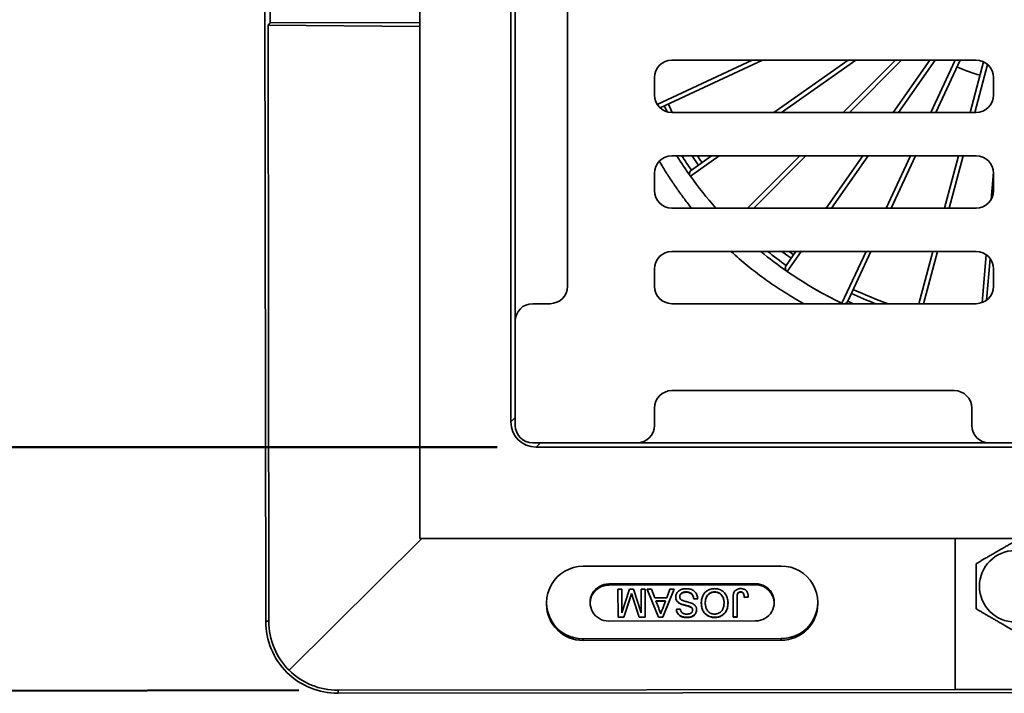
# Model space of a CAD drawing. Units: inches. Extents: x 0.1 to 8.4, y 0.1 to 10.9.
# Drawn here: x 2 to 3.6, y 6.8 to 7.9 of the extents above; entities that cross this region are included whole.
import ezdxf

# ---------------------------------------------------------------- set-up
doc = ezdxf.new("R2010")
doc.units = ezdxf.units.IN
doc.header["$MEASUREMENT"] = 0
doc.layers.add('WALL', color=7, linetype='Continuous', lineweight=50)
doc.styles.add('SLDTEXTSTYLE0', font='TXT', dxfattribs={"width": 0.605})
doc.dimstyles.new('SLDDIMSTYLE0', dxfattribs={"dimtxt": 0.101115, "dimasz": 0.12, "dimexe": 0, "dimexo": 0.0625, "dimgap": 0.025279, "dimtad": 0, "dimtih": 1, "dimtoh": 1, "dimdec": 6, "dimlfac": 4.5, "dimrnd": 1e-09, "dimzin": 12, "dimdsep": 46, "dimlunit": 5, "dimtxsty": 'SLDTEXTSTYLE0', "dimsah": 1, "dimcen": 0.09, "dimadec": 0, "dimazin": 3, "dimtfac": 1, "dimtdec": 3, "dimtofl": 0, "dimtmove": 0, "dimatfit": 3, "dimfxl": 0, "dimfrac": 2, "dimtolj": 1, "dimtzin": 12, "dimarcsym": 0})

# ---------------------------------------------------------------- blocks, each defined once
blk = doc.blocks.new('_D')
at = {"layer": 'WALL'}
for p, q in [((2.8107, 8.8267), (1.5007, 8.8267)), ((1.6257, 8.8267), (1.6257, 8.1996)), ((1.3711, 8.0211), (1.3363, 8.0211)), ((1.3363, 8.0211), (1.3363, 7.8658)), ((1.6025, 8.0211), (1.6373, 8.0211)), ((1.6373, 8.0211), (1.6373, 7.8658)), ((1.3363, 7.8658), (1.3711, 7.8658)), ((1.6373, 7.8658), (1.6025, 7.8658)), ((1.6257, 7.2156), (1.6257, 7.8427)), ((2.8107, 7.2156), (1.5007, 7.2156))]:
    blk.add_line(p, q, dxfattribs=at)
for points in [[(1.6257, 8.8267), (1.6107, 8.7067), (1.6407, 8.7067)], [(1.6257, 7.2156), (1.6407, 7.3356), (1.6107, 7.3356)]]:
    blk.add_solid(points, dxfattribs=at)
at = {"layer": 'WALL', "char_height": 0.10417, "attachment_point": 1, "style": 'SLDTEXTSTYLE0'}
for s, insert in [('7 1/4', (1.3325, 8.1786)), ('SQ.', (1.7111, 8.1786)), ('184', (1.3711, 8.0001))]:
    blk.add_mtext(s, dxfattribs=dict(at, insert=insert))
blk = doc.blocks.new('_D_1')
at = {"layer": 'WALL'}
for p, q in [((2.491, 9.2123), (0.7497, 9.2101)), ((0.8747, 9.2102), (0.8755, 8.6248)), ((0.6211, 8.4464), (0.5863, 8.4464)), ((0.5863, 8.4464), (0.5863, 8.2911)), ((0.8525, 8.4464), (0.8873, 8.4464)), ((0.8873, 8.4464), (0.8873, 8.2911)), ((0.5863, 8.2911), (0.6211, 8.2911)), ((0.8873, 8.2911), (0.8525, 8.2911)), ((0.8777, 6.8251), (0.8759, 8.268)), ((2.494, 6.8272), (0.7527, 6.825))]:
    blk.add_line(p, q, dxfattribs=at)
for points in [[(0.8747, 9.2102), (0.8599, 9.0902), (0.8899, 9.0903)], [(0.8777, 6.8251), (0.8926, 6.9452), (0.8626, 6.9451)]]:
    blk.add_solid(points, dxfattribs=at)
at = {"layer": 'WALL', "char_height": 0.10417, "attachment_point": 1, "style": 'SLDTEXTSTYLE0'}
for s, insert in [('10 3/4', (0.5439, 8.6038)), ('SQ.', (0.9688, 8.6038)), ('273', (0.6211, 8.4254))]:
    blk.add_mtext(s, dxfattribs=dict(at, insert=insert))

msp = doc.modelspace()

# ---------------------------------------------------------------- linework, layer by layer
at = {"color": 7, "linetype": 'Continuous', "lineweight": 35}
for p, q in [((2.68693168, 8.97251862), (2.68693168, 7.06974084)), ((2.83276502, 8.78626268), (2.83276502, 7.25599678)), ((2.44802545, 8.11559365), (2.44830173, 7.8933716)), ((2.83970946, 7.97946306), (2.83970946, 7.41696306)), ((2.44103001, 6.93758404), (2.43978319, 7.94045661)), ((2.92304279, 7.47251862), (2.92304279, 7.92390751)), ((2.44465418, 7.88971497), (2.44830173, 7.8933716)), ((2.44465418, 7.88971497), (2.68693168, 7.88736664)), ((2.44465418, 7.88971497), (2.44583791, 6.93759002)), ((2.68693168, 7.89366827), (2.44830173, 7.8933716)), ((3.06647037, 7.76285743), (3.21824206, 7.83362973)), ((3.23486868, 7.83362973), (3.07123826, 7.75732761)), ((3.57582057, 7.83362973), (3.08970946, 7.83362973)), ((3.25253023, 7.7502964), (3.37154256, 7.83362973)), ((3.38379326, 7.83362973), (3.26478093, 7.7502964)), ((3.36366155, 7.7502964), (3.44699488, 7.83362973)), ((3.45685722, 7.83362973), (3.37352389, 7.7502964)), ((3.44347008, 7.7502964), (3.50182071, 7.83362973)), ((3.51033406, 7.83362973), (3.45198343, 7.7502964)), ((3.50364309, 7.7502964), (3.54250206, 7.83362973)), ((3.55025518, 7.83362973), (3.51139621, 7.7502964)), ((3.56634466, 7.7502964), (3.58792936, 7.8308516)), ((3.59410783, 7.82676083), (3.57361925, 7.7502964)), ((3.06193168, 7.80585195), (3.06193168, 7.77807417)), ((3.60359835, 7.77807417), (3.60359835, 7.80585195)), ((3.0822717, 7.75131068), (3.07792991, 7.76044798)), ((3.08970946, 7.7502964), (3.57582057, 7.7502964)), ((3.57582057, 7.68085195), (3.08970946, 7.68085195)), ((3.16560399, 7.68085195), (3.11939344, 7.64849498)), ((3.12102753, 7.65821721), (3.15335328, 7.68085195)), ((3.21088377, 7.59751862), (3.29421711, 7.68085195)), ((3.30407945, 7.68085195), (3.22074611, 7.59751862)), ((3.33649393, 7.59751862), (3.39484456, 7.68085195)), ((3.40335791, 7.68085195), (3.34500728, 7.59751862)), ((3.43240164, 7.59751862), (3.47126061, 7.68085195)), ((3.47901373, 7.68085195), (3.44015476, 7.59751862)), ((3.52540797, 7.59751862), (3.54773707, 7.68085195)), ((3.55501166, 7.68085195), (3.53268256, 7.59751862)), ((3.06193168, 7.65307417), (3.06193168, 7.6252964)), ((3.11939344, 7.64849498), (3.11936993, 7.64847809)), ((3.59973826, 7.61117021), (3.60354907, 7.65472801)), ((3.60359835, 7.6252964), (3.60359835, 7.65307417)), ((3.08970946, 7.59751862), (3.57582057, 7.59751862)), ((3.57582057, 7.52807417), (3.08970946, 7.52807417)), ((3.27235878, 7.50592413), (3.28786841, 7.52807417)), ((3.29638176, 7.52807417), (3.2741048, 7.49625937)), ((3.36145773, 7.44537892), (3.40001916, 7.52807417)), ((3.40777228, 7.52807417), (3.37074851, 7.44867643)), ((3.48447129, 7.44474084), (3.50680039, 7.52807417)), ((3.51407498, 7.52807417), (3.49174588, 7.44474084)), ((3.58532424, 7.44641718), (3.5920127, 7.52286673)), ((3.59844805, 7.51640856), (3.59267652, 7.45043962)), ((3.06193168, 7.5002964), (3.06193168, 7.47251862)), ((3.2741048, 7.49625937), (3.27408829, 7.49623559)), ((3.60359835, 7.47251862), (3.60359835, 7.5002964)), ((2.86748724, 7.44474084), (2.89526502, 7.44474084)), ((3.08970946, 7.44474084), (3.57582057, 7.44474084)), ((3.36145773, 7.44537892), (3.36144519, 7.44535283)), ((3.36272148, 7.44474084), (3.36144519, 7.44535283)), ((3.37072959, 7.4486362), (3.37922671, 7.44474084)), ((2.83970946, 7.41696306), (2.83970946, 7.2502964)), ((3.08970946, 7.30585195), (3.54109835, 7.30585195)), ((3.06193168, 7.2502964), (3.06193168, 7.27807417)), ((3.56887613, 7.27807417), (3.56887613, 7.2502964)), ((2.83276502, 7.25599678), (2.83970946, 7.26294122)), ((3.03415391, 7.22251862), (2.86748724, 7.22251862)), ((2.88013207, 7.22251862), (2.87318762, 7.21557417)), ((3.59665391, 7.22251862), (3.03415391, 7.22251862)), ((3.67998724, 7.22251862), (3.59665391, 7.22251862)), ((4.40345352, 7.21557417), (2.87318762, 7.21557417)), ((2.6902723, 7.06974084), (2.47820085, 6.85909732)), ((4.58970946, 7.06974084), (2.68693168, 7.06974084)), ((3.54228127, 7.06974084), (3.54258123, 6.82846448)), ((3.26455812, 7.02562497), (2.9478917, 7.02523128)), ((3.22361151, 6.99733519), (2.98890853, 6.9970434)), ((2.9889106, 6.99537449), (2.98890853, 6.9970434)), ((3.22361359, 6.99566628), (2.9889106, 6.99537449)), ((3.00377281, 6.98877311), (3.0101105, 6.98878099)), ((3.00382825, 6.94418661), (3.00377281, 6.98877311)), ((3.0101105, 6.98878099), (3.0101574, 6.95105395)), ((3.0101574, 6.95105395), (3.02210168, 6.9887959)), ((3.02210168, 6.9887959), (3.02872744, 6.98880413)), ((3.02872744, 6.98880413), (3.0406935, 6.95109192)), ((3.0406466, 6.98881895), (3.04698428, 6.98882683)), ((3.0406935, 6.95109192), (3.0406466, 6.98881895)), ((3.04698428, 6.98882683), (3.04703971, 6.94424034)), ((3.05063025, 6.98883136), (3.05735503, 6.98883972)), ((3.05063025, 6.98883136), (3.05063077, 6.98841414)), ((3.06852841, 6.94426705), (3.05063025, 6.98883136)), ((3.06852893, 6.94384982), (3.05063077, 6.98841414)), ((3.05735503, 6.98883972), (3.06248545, 6.97512716)), ((3.09346361, 6.98888462), (3.07567631, 6.94427594)), ((3.09346413, 6.98846739), (3.07567683, 6.94385871)), ((3.08164253, 6.97515098), (3.08673883, 6.98887626)), ((3.08673883, 6.98887626), (3.09346361, 6.98888462)), ((3.09346361, 6.98888462), (3.09346413, 6.98846739)), ((3.11256337, 6.98433538), (3.11256388, 6.98391815)), ((3.15821448, 6.98439214), (3.158215, 6.98397491)), ((3.19967948, 6.98444369), (3.19968, 6.98402646)), ((3.22361359, 6.99566628), (3.22361151, 6.99733519)), ((3.02319016, 6.9749622), (3.01328076, 6.94419837)), ((3.02319068, 6.97454497), (3.01328127, 6.94378114)), ((3.02319016, 6.9749622), (3.02319068, 6.97454497)), ((3.02538694, 6.98204769), (3.02538746, 6.98163046)), ((3.03750618, 6.94422848), (3.02742062, 6.97550335)), ((3.02742062, 6.97550335), (3.02742114, 6.97508612)), ((3.0375067, 6.94381126), (3.02742114, 6.97508612)), ((3.06248545, 6.97512716), (3.08164253, 6.97515098)), ((3.07974042, 6.97000401), (3.06440035, 6.96998494)), ((3.06440035, 6.96998494), (3.06878108, 6.95827212)), ((3.07958544, 6.96958659), (3.06455632, 6.9695679)), ((3.07515554, 6.95765483), (3.07974042, 6.97000401)), ((3.09597301, 6.97623165), (3.09597353, 6.97581443)), ((3.13112179, 6.97349762), (3.12478411, 6.97348974)), ((3.12478411, 6.97348974), (3.12478463, 6.97307252)), ((3.13112231, 6.9730804), (3.12478463, 6.97307252)), ((3.13112179, 6.97349762), (3.13112231, 6.9730804)), ((3.18762102, 6.94441511), (3.1875834, 6.97467534)), ((3.19392058, 6.97508514), (3.1939587, 6.94442299)), ((3.21177947, 6.97658999), (3.20544267, 6.97587651)), ((3.20544267, 6.97587651), (3.20544319, 6.97545929)), ((3.21177999, 6.97617276), (3.20544319, 6.97545929)), ((3.21176612, 6.9766668), (3.21177999, 6.97617276)), ((3.21177947, 6.97658999), (3.21177999, 6.97617276)), ((3.211781, 6.97666721), (3.21178048, 6.97708444)), ((2.88963036, 6.96728423), (2.88963365, 6.96464178)), ((3.09714938, 6.95687833), (3.10348706, 6.95688621)), ((3.09714938, 6.95687833), (3.0971499, 6.9564611)), ((3.10378248, 6.96546092), (3.103783, 6.96504369)), ((3.12146161, 6.95949872), (3.12146213, 6.9590815)), ((3.12941511, 6.95598063), (3.12941562, 6.9555634)), ((3.13689176, 6.96671678), (3.13689228, 6.96629955)), ((3.17952643, 6.96728782), (3.17952695, 6.96687059)), ((3.32296665, 6.96518052), (3.32296336, 6.96782297)), ((2.44103001, 6.93758404), (2.44583791, 6.93759002)), ((2.98898221, 6.937772), (3.2236852, 6.9380638)), ((3.01328076, 6.94419837), (3.00382825, 6.94418661)), ((3.00382825, 6.94418661), (3.00382877, 6.94376939)), ((3.01328127, 6.94378114), (3.00382877, 6.94376939)), ((3.01328076, 6.94419837), (3.01328127, 6.94378114)), ((3.04703971, 6.94424034), (3.03750618, 6.94422848)), ((3.03750618, 6.94422848), (3.0375067, 6.94381126)), ((3.04704023, 6.94382311), (3.0375067, 6.94381126)), ((3.04703971, 6.94424034), (3.04704023, 6.94382311)), ((3.07567631, 6.94427594), (3.06852841, 6.94426705)), ((3.06852841, 6.94426705), (3.06852893, 6.94384982)), ((3.07567683, 6.94385871), (3.06852893, 6.94384982)), ((3.07567631, 6.94427594), (3.07567683, 6.94385871)), ((3.11382915, 6.94375175), (3.11382966, 6.94333452)), ((3.15821092, 6.94380693), (3.15821144, 6.9433897)), ((3.1939587, 6.94442299), (3.18762102, 6.94441511)), ((3.18762102, 6.94441511), (3.18762153, 6.94399789)), ((3.19395922, 6.94400576), (3.18762153, 6.94399789)), ((3.1939587, 6.94442299), (3.19395922, 6.94400576)), ((2.94803561, 6.90948222), (3.26470203, 6.90987592)), ((2.94803561, 6.90948222), (2.94803889, 6.90683978)), ((2.94803889, 6.90683978), (3.26470531, 6.90723347)), ((3.26470203, 6.90987592), (3.26470531, 6.90723347)), ((2.55647089, 6.82723171), (3.54258124, 6.82845769)), ((2.55647089, 6.82723171), (2.55647687, 6.8224243)), ((3.54258123, 6.82846448), (3.73702553, 6.82870622)), ((3.54258124, 6.82845769), (3.54258123, 6.82846448)), ((4.72314186, 6.82511799), (2.55647687, 6.8224243))]:
    msp.add_line(p, q, dxfattribs=at)
at = {"color": 7, "linetype": 'Continuous', "lineweight": 35, "flags": 128}
for points in [[(3.08422372, 7.76338283), (3.08600294, 7.75959193), (3.09050117, 7.7502964)], [(3.13236822, 7.66615805), (3.12618596, 7.67513723), (3.12237125, 7.68085195)], [(3.13071066, 7.68085195), (3.13566337, 7.67357753), (3.13805678, 7.67014123)], [(3.28033033, 7.51730868), (3.27139076, 7.52378158), (3.26564258, 7.52807417)], [(3.27727624, 7.52807417), (3.28083304, 7.52548928), (3.28431359, 7.52299737)], [(3.36344357, 7.44474084), (3.36258652, 7.44492284), (3.36144519, 7.44535283)], [(3.36145773, 7.44537892), (3.36259888, 7.44494865), (3.36364219, 7.44474084)]]:
    msp.add_lwpolyline(points, dxfattribs=at)
at = {"color": 7, "linetype": 'Continuous', "lineweight": 35}
msp.add_circle((3.63832057, 6.99335195), 0.05705767, dxfattribs=at)
for centre, radius, start, end in [((3.08970946, 7.80585195), 0.02777778, 90, 180), ((3.63832057, 8.02112973), 0.21875, 244.84980547, 255.15019453), ((3.57582057, 7.80585195), 0.02777778, 0, 90), ((3.08970946, 7.77807417), 0.02777778, 180, 270), ((3.57582057, 7.77807417), 0.02777778, 270, 0), ((3.08970946, 7.65307417), 0.02777778, 90, 180), ((3.63832057, 8.02112973), 0.63888889, 212.18188392, 215.68163038), ((3.63832057, 8.02112973), 0.63194444, 212.57897039, 215.05200326), ((3.57582057, 7.65307417), 0.02777778, 0, 90), ((3.1250107, 7.65252866), 0.00694444, 125, 215.68163038), ((3.12501387, 7.65254876), 0.00692981, 125.11683617, 215.80131887), ((3.63832057, 8.02112973), 0.63888889, 215.68163038, 221.53240088), ((3.63832057, 8.02112973), 0.63885994, 215.68163038, 221.53470063), ((3.08970946, 7.6252964), 0.02777778, 180, 270), ((3.57582057, 7.6252964), 0.02777778, 270, 0), ((3.08970946, 7.5002964), 0.02777778, 90, 180), ((3.63832057, 8.02112973), 0.63888889, 230.51031914, 235.24261228), ((3.63832057, 8.02112973), 0.63194444, 231.28070268, 234.61298467), ((3.57582057, 7.5002964), 0.02777778, 0, 90), ((3.27804734, 7.50194096), 0.00694444, 145, 235.24261228), ((3.27804316, 7.50196096), 0.00692956, 145.11565614, 235.36530015), ((3.63832057, 8.02112973), 0.63888889, 235.24261228, 244.31836962), ((3.63832057, 8.02112973), 0.63885994, 235.24261228, 244.31836962), ((2.89526502, 7.47251862), 0.02777778, 270, 0), ((3.08970946, 7.47251862), 0.02777778, 180, 270), ((3.57582057, 7.47251862), 0.02777778, 270, 0), ((3.63832057, 8.02112973), 0.61805556, 244.94684132, 248.841307), ((3.63832057, 8.02112973), 0.61111111, 244.94623724, 250.59295662), ((2.86748724, 7.41696306), 0.02777778, 90, 180), ((3.36448826, 7.45160159), 0.00690994, 276.84082737, 334.95522767), ((3.3644547, 7.45161128), 0.00694444, 278.37222312, 335), ((3.08970946, 7.27807417), 0.02777778, 90, 180), ((3.54109835, 7.27807417), 0.02777778, 0, 90), ((2.86748724, 7.2502964), 0.02777778, 180, 270), ((3.03415391, 7.2502964), 0.02777778, 270, 0), ((3.59665391, 7.2502964), 0.02777778, 180, 270), ((2.94759917, 6.9673563), 0.05787572, 89.71039726, 270.43206785), ((3.26499456, 6.9677509), 0.05787572, 269.71039726, 90.43206785), ((2.98882971, 6.96561837), 0.02975623, 89.84424189, 178.23257611), ((2.98875946, 6.96740747), 0.0296363, 89.7118124, 270.43065271), ((3.22383427, 6.96769972), 0.0296363, 269.7118124, 90.43065271), ((3.22376847, 6.96591045), 0.02975623, 1.90988899, 90.29822322), ((2.94773381, 6.9649399), 0.05810092, 180.29398729, 270.30085702), ((3.26486593, 6.96533417), 0.05810092, 269.84160808, 359.84847782)]:
    msp.add_arc(centre, radius, start, end, dxfattribs=at)
for centre, major_axis, ratio, start_param, end_param in [((2.87571403, 7.25852319), (-0.03125, -0.03125), 0.9428090416, 5.5272158968, 7.0391547176), ((2.55760843, 6.93772898), (0.11657842, 0.00014494), 0.9999401993, 3.1415926536, 3.9209311609), ((2.55755527, 6.93772891), (0.11171736, 0.00013889), 0.9999401993, 3.1415926536, 3.9212022008), ((2.55633199, 6.93896061), (-0.00013891, 0.1117289), 0.9999390835, 2.3658837326, 3.1415926536), ((2.55633192, 6.93901427), (-0.00014495, 0.11658997), 0.9999390835, 2.3656127199, 3.1415926536)]:
    msp.add_ellipse(centre, major_axis=major_axis, ratio=ratio, start_param=start_param, end_param=end_param, dxfattribs=at)
for points, knots in [([(3.12103857, 7.59751862), (3.12080194, 7.59781025), (3.11644653, 7.60317781), (3.10838372, 7.61395561), (3.09689982, 7.62986666), (3.08595861, 7.64616431), (3.07691533, 7.66033965), (3.07172809, 7.66920068), (3.06984625, 7.6724153)], [0, 0, 0, 0, 0.0124106686, 0.2284252826, 0.4445801763, 0.6607823471, 0.876937915, 1, 1, 1, 1]), ([(3.30062444, 7.44474084), (3.29721344, 7.44662999), (3.28912924, 7.45110733), (3.27663964, 7.45864052), (3.26307524, 7.46717582), (3.24974329, 7.47607263), (3.23646168, 7.48544486), (3.22327187, 7.49533988), (3.21018464, 7.50575552), (3.19745812, 7.51660608), (3.18898533, 7.5240475), (3.18487898, 7.52799073), (3.18479209, 7.52807417)], [0, 0, 0, 0, 0.0817877195, 0.1938397768, 0.3059272003, 0.4180080223, 0.5300510746, 0.646879495, 0.7637661914, 0.880650021, 0.9974745304, 1, 1, 1, 1]), ([(3.63832057, 7.06552073), (3.63691126, 7.06470707), (3.63409201, 7.06307937), (3.62974971, 7.06057235), (3.62526738, 7.05798447), (3.62063252, 7.05530853), (3.61585869, 7.05255236), (3.61097254, 7.04973134), (3.60600714, 7.04686456), (3.60094698, 7.04394308), (3.59588406, 7.04102001), (3.59122233, 7.03832855), (3.58701144, 7.0358974), (3.5832206, 7.03370875), (3.57948361, 7.0315512), (3.57704162, 7.03014131), (3.57582057, 7.02943634)], [0, 0, 0, 0, 0.0719848263, 0.1440015573, 0.2159522307, 0.2904712528, 0.3650814559, 0.4395480583, 0.5162539957, 0.5929622258, 0.6722099049, 0.7514772886, 0.8133215531, 0.8751726069, 0.9375839769, 1, 1, 1, 1]), ([(3.57582057, 7.02943634), (3.57582057, 7.02775832), (3.57582057, 7.02440248), (3.57582057, 7.01897316), (3.57582057, 7.01314511), (3.57582057, 7.00690082), (3.57582057, 7.00054461), (3.57582057, 6.99420756), (3.57582057, 6.987946), (3.57582057, 6.98181151), (3.57582057, 6.97576888), (3.57582057, 6.96964217), (3.57582057, 6.96345627), (3.57582057, 6.95933064), (3.57582057, 6.95726756)], [0, 0, 0, 0, 0.0742195487, 0.1484293552, 0.233687938, 0.3192608927, 0.4047003434, 0.4897761509, 0.5715431182, 0.6536494995, 0.7358626374, 0.8177757505, 0.9088760783, 1, 1, 1, 1]), ([(3.09597301, 6.97623165), (3.09602487, 6.97710422), (3.09612863, 6.97884995), (3.09702969, 6.98133659), (3.09836529, 6.98360174), (3.10016464, 6.98553631), (3.10230463, 6.98705424), (3.10465599, 6.988184), (3.10713396, 6.98894348), (3.10968845, 6.98940639), (3.11141481, 6.98945522), (3.1122779, 6.98947963)], [0, 0, 0, 0, 0.1119420746, 0.2239602822, 0.3359417403, 0.4478390563, 0.5597766453, 0.6697917394, 0.7798353189, 0.8899289647, 1, 1, 1, 1]), ([(3.11256337, 6.98433538), (3.11189016, 6.98431444), (3.11054339, 6.98427256), (3.10855442, 6.98387609), (3.10665644, 6.98317084), (3.10505167, 6.98218279), (3.10381818, 6.98095759), (3.10299842, 6.97960217), (3.10241111, 6.97812086), (3.10234391, 6.97706902), (3.10231031, 6.97654321)], [0, 0, 0, 0, 0.14005350581, 0.28018033598, 0.42019030965, 0.56009106797, 0.67004136676, 0.78006961843, 0.8900569052, 1, 1, 1, 1]), ([(3.1122779, 6.98947963), (3.11332193, 6.98945695), (3.11540968, 6.98941159), (3.1185132, 6.98894333), (3.12152912, 6.98807235), (3.12433449, 6.98665108), (3.12675426, 6.98467422), (3.12865978, 6.98223256), (3.13004769, 6.97949677), (3.13090775, 6.97654508), (3.13105044, 6.97451353), (3.13112179, 6.97349762)], [0, 0, 0, 0, 0.11208367272, 0.22413223754, 0.33616093943, 0.44812569357, 0.56006394652, 0.67000897414, 0.7799919636, 0.88998256023, 1, 1, 1, 1]), ([(3.12478411, 6.97348974), (3.12469769, 6.97416375), (3.12452485, 6.97551172), (3.12396308, 6.97747586), (3.12314067, 6.97935376), (3.12186276, 6.9809746), (3.12008206, 6.9823812), (3.11786319, 6.98350103), (3.1152536, 6.98422425), (3.11346019, 6.98429833), (3.11256337, 6.98433538)], [0, 0, 0, 0, 0.1120754477, 0.2241418522, 0.3361440378, 0.4481157504, 0.5600757865, 0.7066470913, 0.8533045688, 1, 1, 1, 1]), ([(3.13689176, 6.96671678), (3.13692111, 6.96780421), (3.13697981, 6.96997894), (3.13752717, 6.97320466), (3.13846142, 6.9763381), (3.13982105, 6.97931757), (3.141617, 6.9820623), (3.1438174, 6.98442024), (3.1463552, 6.98631439), (3.14911936, 6.98772455), (3.15203412, 6.98878512), (3.15508167, 6.98941856), (3.15714792, 6.98949732), (3.15818108, 6.9895367)], [0, 0, 0, 0, 0.0933669422, 0.1867232986, 0.2800677578, 0.3734065036, 0.4667168583, 0.5600040402, 0.6479836283, 0.7359843028, 0.8239833715, 0.9119887807, 1, 1, 1, 1]), ([(3.15821448, 6.98439214), (3.15723281, 6.98434713), (3.15526967, 6.98425713), (3.15242289, 6.98341821), (3.14982499, 6.98200987), (3.1475994, 6.98007398), (3.1457974, 6.97776678), (3.14453322, 6.97515134), (3.14373025, 6.97239003), (3.14328824, 6.9695483), (3.14324908, 6.96763614), (3.14322949, 6.96668)], [0, 0, 0, 0, 0.1119952566, 0.22396751, 0.3359186523, 0.4478879192, 0.5598581979, 0.6698540429, 0.7798591696, 0.8899236521, 1, 1, 1, 1]), ([(3.15818108, 6.9895367), (3.15925959, 6.9894996), (3.16141639, 6.9894254), (3.16459463, 6.98875162), (3.167627, 6.9876087), (3.17043839, 6.98599851), (3.17295452, 6.98396432), (3.17522632, 6.98140083), (3.17707971, 6.97829497), (3.17847593, 6.97476829), (3.17936254, 6.97107048), (3.1794718, 6.96854875), (3.17952643, 6.96728782)], [0, 0, 0, 0, 0.0933568941, 0.1866932449, 0.2800380305, 0.3733680028, 0.466695524, 0.560030317, 0.6699961913, 0.7800008861, 0.8899950902, 1, 1, 1, 1]), ([(3.17318866, 6.96735139), (3.17316235, 6.96830034), (3.17310973, 6.97019834), (3.17260228, 6.97300914), (3.17171156, 6.97572381), (3.17032915, 6.97823635), (3.16848263, 6.98040974), (3.16628096, 6.98220464), (3.16376532, 6.98349543), (3.16103378, 6.98426957), (3.15915434, 6.98435128), (3.15821448, 6.98439214)], [0, 0, 0, 0, 0.1120602018, 0.2241315863, 0.3361306733, 0.4481137581, 0.560097315, 0.6700673199, 0.7800322439, 0.8900000968, 1, 1, 1, 1]), ([(3.1875834, 6.97467534), (3.1875937, 6.97550356), (3.18761431, 6.97715994), (3.18786831, 6.97963431), (3.18837835, 6.98207198), (3.18933305, 6.98438752), (3.19083828, 6.9863871), (3.19281297, 6.98790707), (3.19507056, 6.98890702), (3.19747212, 6.98950173), (3.19911347, 6.98955965), (3.19993416, 6.98958861)], [0, 0, 0, 0, 0.11208178818, 0.22415597787, 0.33618092699, 0.44810103988, 0.56000078771, 0.66992941764, 0.77991140864, 0.88995505713, 1, 1, 1, 1]), ([(3.19967948, 6.98444369), (3.1991523, 6.98440899), (3.1980982, 6.98433961), (3.19662963, 6.98369194), (3.19541365, 6.98266469), (3.19450465, 6.98114443), (3.19410304, 6.9792531), (3.19394225, 6.97717386), (3.1939278, 6.97578145), (3.19392058, 6.97508514)], [0, 0, 0, 0, 0.1249403664, 0.2498188129, 0.374761688, 0.499602649, 0.6661411496, 0.8330458379, 1, 1, 1, 1]), ([(3.20544267, 6.97587651), (3.20540994, 6.97652376), (3.20534448, 6.97781812), (3.20503078, 6.97973698), (3.20454096, 6.9814605), (3.20367931, 6.9828598), (3.20253148, 6.983799), (3.20114984, 6.98436018), (3.20016984, 6.98441584), (3.19967948, 6.98444369)], [0, 0, 0, 0, 0.16696418389, 0.33389426056, 0.50062781745, 0.62542555799, 0.7502309794, 0.87502262298, 1, 1, 1, 1]), ([(3.19993416, 6.98958861), (3.20069053, 6.98956435), (3.20220287, 6.98951584), (3.20443612, 6.98905886), (3.20654481, 6.98819475), (3.20840457, 6.98687243), (3.20986459, 6.98514128), (3.21086683, 6.98313568), (3.21146423, 6.98099823), (3.21176526, 6.97880157), (3.21177473, 6.97732714), (3.21177947, 6.97658999)], [0, 0, 0, 0, 0.1120520966, 0.224043162, 0.3360223248, 0.4479320521, 0.5598116568, 0.6697913774, 0.7798444207, 0.8899306044, 1, 1, 1, 1]), ([(3.02538694, 6.98204769), (3.02498467, 6.98072269), (3.02426631, 6.97835661), (3.02351899, 6.97599938), (3.02319016, 6.9749622)], [0, 0, 0, 0, 0.5599969212, 1, 1, 1, 1]), ([(3.02538746, 6.98163046), (3.02498519, 6.98030546), (3.02426683, 6.97793938), (3.02351951, 6.97558215), (3.02319068, 6.97454497)], [0, 0, 0, 0, 0.5599969212, 1, 1, 1, 1]), ([(3.02742062, 6.97550335), (3.02703366, 6.97672272), (3.02634266, 6.97890017), (3.02567897, 6.98108595), (3.02538694, 6.98204769)], [0, 0, 0, 0, 0.5600018537, 1, 1, 1, 1]), ([(3.02742114, 6.97508612), (3.02703418, 6.9763055), (3.02634318, 6.97848294), (3.02567949, 6.98066872), (3.02538746, 6.98163046)], [0, 0, 0, 0, 0.5600018537, 1, 1, 1, 1]), ([(3.10378248, 6.96546092), (3.10298552, 6.96584708), (3.10139224, 6.96661911), (3.09926563, 6.96822896), (3.09766374, 6.97011963), (3.09664128, 6.97214985), (3.09606929, 6.97415878), (3.09600511, 6.97554065), (3.09597301, 6.97623165)], [0, 0, 0, 0, 0.1868133219, 0.3734766676, 0.5599535475, 0.7065992287, 0.8532854193, 1, 1, 1, 1]), ([(3.103783, 6.96504369), (3.10298604, 6.96542986), (3.10139276, 6.96620188), (3.09926615, 6.96781173), (3.09766426, 6.9697024), (3.0966418, 6.97173262), (3.09606981, 6.97374155), (3.09600562, 6.97512342), (3.09597353, 6.97581443)], [0, 0, 0, 0, 0.18681332194, 0.37347666761, 0.5599535475, 0.70659922874, 0.85328541928, 1, 1, 1, 1]), ([(3.10231031, 6.97654321), (3.10233988, 6.97603037), (3.10239898, 6.97500531), (3.10300883, 6.9735682), (3.1040209, 6.97227492), (3.10544068, 6.97125929), (3.10655139, 6.9707727), (3.10710707, 6.97052927)], [0, 0, 0, 0, 0.1867756217, 0.3733213729, 0.5597660246, 0.7797547764, 1, 1, 1, 1]), ([(3.11256388, 6.98391815), (3.11189067, 6.98389722), (3.1105439, 6.98385533), (3.10855495, 6.98345886), (3.10665691, 6.98275362), (3.10505234, 6.98176553), (3.10381826, 6.98054045), (3.10300058, 6.97918461), (3.10243157, 6.97776974), (3.10236548, 6.97678777), (3.10233476, 6.97633147)], [0, 0, 0, 0, 0.1421098016, 0.2842940041, 0.4263596344, 0.5683144458, 0.6798790586, 0.7915227687, 0.9031249126, 1, 1, 1, 1]), ([(3.10710707, 6.97052927), (3.10807419, 6.97019693), (3.11000882, 6.96953212), (3.11298391, 6.96877177), (3.11612813, 6.96795057), (3.11943953, 6.96702204), (3.12165899, 6.96608029), (3.12276836, 6.96560956)], [0, 0, 0, 0, 0.1866396819, 0.3733557861, 0.5600740788, 0.7801070213, 1, 1, 1, 1]), ([(3.12478463, 6.97307252), (3.1246982, 6.97374653), (3.12452536, 6.97509449), (3.1239636, 6.97705863), (3.12314119, 6.97893654), (3.12186328, 6.98055737), (3.12008258, 6.98196398), (3.11786371, 6.9830838), (3.11525412, 6.98380702), (3.11346071, 6.98388111), (3.11256388, 6.98391815)], [0, 0, 0, 0, 0.1120754477, 0.2241418522, 0.3361440378, 0.4481157504, 0.5600757865, 0.7066470913, 0.8533045688, 1, 1, 1, 1]), ([(3.158215, 6.98397491), (3.15723333, 6.9839299), (3.15527019, 6.9838399), (3.15242341, 6.98300098), (3.14982552, 6.98159264), (3.1475999, 6.97965675), (3.14579797, 6.97734955), (3.14453354, 6.97473412), (3.14373151, 6.97197275), (3.14329754, 6.96920503), (3.14325836, 6.96736741), (3.14323956, 6.96648576)], [0, 0, 0, 0, 0.1129633894, 0.2259035769, 0.3388224706, 0.4517596457, 0.5646978413, 0.6756445354, 0.7866005915, 0.8976165165, 1, 1, 1, 1]), ([(3.17318918, 6.96693416), (3.17316287, 6.96788311), (3.17311025, 6.96978111), (3.1726028, 6.97259191), (3.17171208, 6.97530658), (3.17032967, 6.97781912), (3.16848315, 6.97999251), (3.16628148, 6.98178741), (3.16376584, 6.9830782), (3.1610343, 6.98385234), (3.15915486, 6.98393405), (3.158215, 6.98397491)], [0, 0, 0, 0, 0.1120602018, 0.2241315863, 0.3361306733, 0.4481137581, 0.560097315, 0.6700673199, 0.7800322439, 0.8900000968, 1, 1, 1, 1]), ([(3.19968, 6.98402646), (3.19915282, 6.98399176), (3.19809871, 6.98392239), (3.19663014, 6.98327471), (3.19541417, 6.98224746), (3.19450517, 6.98072721), (3.19410356, 6.97883587), (3.19394276, 6.97675663), (3.19392832, 6.97536422), (3.1939211, 6.97466791)], [0, 0, 0, 0, 0.1249403664, 0.2498188129, 0.374761688, 0.499602649, 0.6661411496, 0.8330458379, 1, 1, 1, 1]), ([(3.20544319, 6.97545929), (3.20541046, 6.97610653), (3.205345, 6.97740089), (3.2050313, 6.97931975), (3.20454148, 6.98104328), (3.20367983, 6.98244258), (3.202532, 6.98338177), (3.20115036, 6.98394295), (3.20017036, 6.98399861), (3.19968, 6.98402646)], [0, 0, 0, 0, 0.1669641839, 0.3338942606, 0.5006278174, 0.625425558, 0.7502309794, 0.875022623, 1, 1, 1, 1]), ([(3.06878108, 6.95827212), (3.06940174, 6.95661968), (3.07051007, 6.95366891), (3.07161139, 6.95071556), (3.07209597, 6.94941609)], [0, 0, 0, 0, 0.5600020731, 1, 1, 1, 1]), ([(3.07209597, 6.94941609), (3.07229273, 6.9502145), (3.07268631, 6.95181152), (3.07366823, 6.95458547), (3.07459147, 6.95649075), (3.07515554, 6.95765483)], [0, 0, 0, 0, 0.2800190208, 0.5601098104, 1, 1, 1, 1]), ([(3.11382915, 6.94375175), (3.11293817, 6.94377167), (3.11115635, 6.9438115), (3.10850848, 6.94422047), (3.1059315, 6.94494051), (3.1034822, 6.94602508), (3.10129775, 6.94755241), (3.09952084, 6.9495152), (3.09822287, 6.95179169), (3.09737203, 6.95427837), (3.09722358, 6.95601184), (3.09714938, 6.95687833)], [0, 0, 0, 0, 0.1120747448, 0.2241341291, 0.3362164834, 0.4482074456, 0.5601120456, 0.6699950974, 0.7799694624, 0.8900149229, 1, 1, 1, 1]), ([(3.11382966, 6.94333452), (3.11293869, 6.94335444), (3.11115687, 6.94339428), (3.108509, 6.94380324), (3.10593202, 6.94452328), (3.10348271, 6.94560785), (3.10129827, 6.94713518), (3.09952136, 6.94909797), (3.09822339, 6.95137446), (3.09737255, 6.95386115), (3.0972241, 6.95559461), (3.0971499, 6.9564611)], [0, 0, 0, 0, 0.1120747448, 0.2241341291, 0.3362164834, 0.4482074456, 0.5601120456, 0.6699950974, 0.7799694624, 0.8900149229, 1, 1, 1, 1]), ([(3.10348706, 6.95688621), (3.10358432, 6.95622162), (3.10377879, 6.95489284), (3.10453182, 6.95300493), (3.1057309, 6.9513591), (3.10738645, 6.9501007), (3.10935018, 6.94934214), (3.11144533, 6.94894716), (3.11286208, 6.94891308), (3.11357068, 6.94889603)], [0, 0, 0, 0, 0.140098066, 0.2801112967, 0.4199471025, 0.5597407939, 0.7063606808, 0.853133571, 1, 1, 1, 1]), ([(3.12146161, 6.95949872), (3.12088606, 6.95989655), (3.11973312, 6.96069347), (3.11773447, 6.96137814), (3.11573709, 6.96201482), (3.11369934, 6.96253231), (3.11100505, 6.96319523), (3.10765321, 6.96403269), (3.10507254, 6.96498491), (3.10378248, 6.96546092)], [0, 0, 0, 0, 0.1116664536, 0.2236904756, 0.3357464648, 0.4478068504, 0.5598708642, 0.7799833978, 1, 1, 1, 1]), ([(3.12146213, 6.9590815), (3.12088658, 6.95947932), (3.11973363, 6.96027624), (3.11773499, 6.96096092), (3.11573761, 6.96159759), (3.11369985, 6.96211509), (3.11100557, 6.962778), (3.10765373, 6.96361546), (3.10507305, 6.96456768), (3.103783, 6.96504369)], [0, 0, 0, 0, 0.1116664536, 0.2236904756, 0.3357464648, 0.4478068504, 0.5598708642, 0.7799833978, 1, 1, 1, 1]), ([(3.11357068, 6.94889603), (3.11418147, 6.94890912), (3.11540308, 6.9489353), (3.11722113, 6.94919438), (3.11898787, 6.9496966), (3.12049689, 6.95051859), (3.12162831, 6.95161049), (3.12246922, 6.95277766), (3.12298468, 6.95413367), (3.12304685, 6.95508574), (3.12307794, 6.9555619)], [0, 0, 0, 0, 0.1401515091, 0.2803143954, 0.4203966212, 0.5602151246, 0.6701979795, 0.7801418547, 0.8900413882, 1, 1, 1, 1]), ([(3.12941511, 6.95598063), (3.12936809, 6.95515455), (3.12927403, 6.95350194), (3.1284153, 6.95115059), (3.12714595, 6.94900981), (3.12541234, 6.94720376), (3.1231069, 6.94568817), (3.12029725, 6.94458243), (3.11709637, 6.94387019), (3.1149183, 6.94379123), (3.11382915, 6.94375175)], [0, 0, 0, 0, 0.11197659523, 0.22401427389, 0.33599645125, 0.44788935923, 0.55983577048, 0.70649155267, 0.85323004937, 1, 1, 1, 1]), ([(3.12941562, 6.9555634), (3.12936861, 6.95473732), (3.12927455, 6.95308472), (3.12841582, 6.95073336), (3.12714647, 6.94859258), (3.12541286, 6.94678654), (3.12310742, 6.94527094), (3.12029777, 6.94416521), (3.11709689, 6.94345296), (3.11491882, 6.943374), (3.11382966, 6.94333452)], [0, 0, 0, 0, 0.1119765952, 0.2240142739, 0.3359964512, 0.4478893592, 0.5598357705, 0.7064915527, 0.8532300494, 1, 1, 1, 1]), ([(3.12307794, 6.9555619), (3.1230587, 6.95597056), (3.12302022, 6.95678822), (3.12265147, 6.95787719), (3.12212639, 6.95879563), (3.12168334, 6.95926422), (3.12146161, 6.95949872)], [0, 0, 0, 0, 0.2799126576, 0.5600504272, 0.7798287715, 1, 1, 1, 1]), ([(3.12305661, 6.95537737), (3.12303956, 6.95570766), (3.12300141, 6.95644667), (3.12265066, 6.95745975), (3.12212721, 6.95837845), (3.12168395, 6.95884701), (3.12146213, 6.9590815)], [0, 0, 0, 0, 0.2391973042, 0.5351746916, 0.7673797964, 1, 1, 1, 1]), ([(3.12276836, 6.96560956), (3.12344949, 6.96524186), (3.12481148, 6.9645066), (3.12661554, 6.96303072), (3.12796964, 6.96134021), (3.12882853, 6.95954908), (3.12933626, 6.95779477), (3.12938884, 6.95658512), (3.12941511, 6.95598063)], [0, 0, 0, 0, 0.1867290507, 0.3733882527, 0.5599503145, 0.706536792, 0.8533476223, 1, 1, 1, 1]), ([(3.15821092, 6.94380693), (3.15711157, 6.94384343), (3.15491305, 6.94391642), (3.1516804, 6.94463303), (3.14859617, 6.94581061), (3.14574208, 6.94747067), (3.14319877, 6.94957075), (3.14110723, 6.95203543), (3.13948623, 6.95474942), (3.13828942, 6.95760249), (3.13745563, 6.96057815), (3.13697741, 6.96363307), (3.13692031, 6.96568885), (3.13689176, 6.96671678)], [0, 0, 0, 0, 0.0933402431, 0.1866655134, 0.2799705089, 0.3732957204, 0.4666106813, 0.5599083805, 0.6478981498, 0.7359048087, 0.8239228007, 0.9119577844, 1, 1, 1, 1]), ([(3.15821144, 6.9433897), (3.15711209, 6.9434262), (3.15491357, 6.94349919), (3.15168092, 6.9442158), (3.14859669, 6.94539338), (3.1457426, 6.94705344), (3.14319929, 6.94915352), (3.14110775, 6.9516182), (3.13948674, 6.95433219), (3.13828994, 6.95718526), (3.13745614, 6.96016092), (3.13697793, 6.96321584), (3.13692083, 6.96527162), (3.13689228, 6.96629955)], [0, 0, 0, 0, 0.0933402431, 0.1866655134, 0.2799705089, 0.3732957204, 0.4666106813, 0.5599083805, 0.6478981498, 0.7359048087, 0.8239228007, 0.9119577844, 1, 1, 1, 1]), ([(3.14322949, 6.96668), (3.14325796, 6.96570931), (3.14331489, 6.9637683), (3.14379173, 6.96088698), (3.14464137, 6.95809283), (3.14593492, 6.95546526), (3.1477188, 6.95315185), (3.14995474, 6.95129184), (3.15250051, 6.94992467), (3.15528487, 6.94909071), (3.15720722, 6.94899789), (3.15816852, 6.94895148)], [0, 0, 0, 0, 0.1120919522, 0.2241410985, 0.3361847405, 0.448184583, 0.5601268877, 0.6700842994, 0.7800554897, 0.890014892, 1, 1, 1, 1]), ([(3.15816852, 6.94895148), (3.15901049, 6.94898744), (3.16069467, 6.94905937), (3.16316078, 6.94966646), (3.16548163, 6.95068125), (3.16758111, 6.95208707), (3.16946244, 6.95377793), (3.17099063, 6.95598119), (3.17208835, 6.95858081), (3.17277676, 6.96146083), (3.17313353, 6.96439789), (3.17317028, 6.96636689), (3.17318866, 6.96735139)], [0, 0, 0, 0, 0.0933171003, 0.1866598577, 0.2799573405, 0.3732950546, 0.4666273808, 0.5598883347, 0.6698623107, 0.7798762133, 0.8899378233, 1, 1, 1, 1]), ([(3.17952643, 6.96728782), (3.17950414, 6.96617868), (3.17945956, 6.96396034), (3.17897932, 6.96065942), (3.17811141, 6.95743961), (3.17680771, 6.95436239), (3.17499427, 6.95154687), (3.17276847, 6.94912829), (3.1702473, 6.94711617), (3.16747598, 6.94557756), (3.16448619, 6.94452866), (3.16137333, 6.94391172), (3.15926501, 6.94384186), (3.15821092, 6.94380693)], [0, 0, 0, 0, 0.0933628487, 0.1867297784, 0.2800670707, 0.3734020544, 0.4667040937, 0.5600034445, 0.6480023087, 0.7359914654, 0.8239718955, 0.9119924287, 1, 1, 1, 1]), ([(3.17952695, 6.96687059), (3.17950466, 6.96576145), (3.17946008, 6.96354312), (3.17897984, 6.96024219), (3.17811193, 6.95702238), (3.17680823, 6.95394516), (3.17499479, 6.95112964), (3.17276899, 6.94871107), (3.17024781, 6.94669894), (3.1674765, 6.94516033), (3.1644867, 6.94411144), (3.16137385, 6.94349449), (3.15926553, 6.94342463), (3.15821144, 6.9433897)], [0, 0, 0, 0, 0.0933628487, 0.1867297784, 0.2800670707, 0.3734020544, 0.4667040937, 0.5600034445, 0.6480023087, 0.7359914654, 0.8239718955, 0.9119924287, 1, 1, 1, 1]), ([(3.57582057, 6.95726756), (3.57722988, 6.95645389), (3.58004913, 6.9548262), (3.58439143, 6.95231917), (3.58887376, 6.9497313), (3.59350862, 6.94705536), (3.59828245, 6.94429919), (3.60316861, 6.94147816), (3.60813401, 6.93861139), (3.61319416, 6.93568991), (3.61825708, 6.93276683), (3.62291882, 6.93007538), (3.6271297, 6.92764422), (3.63092054, 6.92545558), (3.63465753, 6.92329802), (3.63709953, 6.92188814), (3.63832057, 6.92118317)], [0, 0, 0, 0, 0.0719848263, 0.1440015573, 0.2159522307, 0.2904712528, 0.3650814559, 0.4395480583, 0.5162539957, 0.5929622258, 0.6722099049, 0.7514772886, 0.8133215531, 0.8751726069, 0.9375839769, 1, 1, 1, 1])]:
    msp.add_open_spline(points, degree=3, knots=knots, dxfattribs=at)

# ---------------------------------------------------------------- dimensions: what is measured, and where the dimension line sits
at = {"layer": 'WALL'}
for base, p1, p2, angle, picture, middle in [((0.87474651, 9.2102454), (2.55647089, 6.82723171), (2.55350563, 9.21233251), 270.07123255, '_D_1', (0.87569614, 8.44640873)), ((1.62569614, 8.82668528), (2.87318762, 7.21557417), (2.87318762, 8.82668528), 90, '_D', (1.62569614, 8.02112973))]:
    dim = msp.add_linear_dim(base=base, p1=p1, p2=p2, angle=angle, text='<> SQ.', dimstyle='SLDDIMSTYLE0', dxfattribs=at)
    dim.commit()
    dim.dimension.update_dxf_attribs({"geometry": picture, "text_midpoint": middle, "dimtype": 160})

doc.saveas('drawing.dxf')
